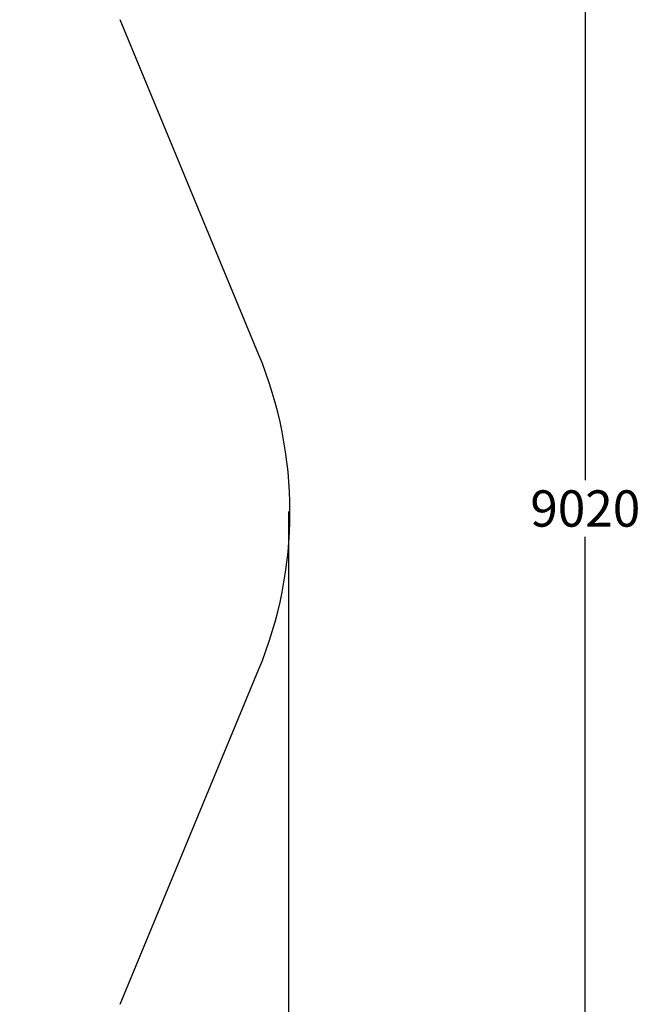
# Model space of a CAD drawing. Units: millimetres. Extents: x -6457 to 6302, y -6172 to 7266.
# Drawn here: x 3141 to 6302, y -2511 to 2504 of the extents above; entities that cross this region are included whole.
import ezdxf

# ---------------------------------------------------------------- set-up
doc = ezdxf.new("R2010")
doc.units = ezdxf.units.MM
doc.header["$PDSIZE"] = -1
doc.layers.add('Lg_area', color=4, linetype='Continuous')
doc.layers.add('Lg_dim', color=7, linetype='Continuous')
doc.styles.add('LG1', font='arial.ttf', dxfattribs={"height": 185})
doc.dimstyles.new('LG_DIM', dxfattribs={"dimtxt": 185, "dimasz": 120, "dimexe": 50, "dimexo": 1, "dimgap": 50, "dimtad": 0, "dimtih": 1, "dimtoh": 1, "dimdec": 0, "dimrnd": 10, "dimdsep": 46, "dimtxsty": 'LG1', "dimcen": 2.5, "dimclrt": 4, "dimadec": 4, "dimazin": 0, "dimtfac": 1, "dimtmove": 0, "dimatfit": 3, "dimfxl": 1, "dimtolj": 1, "dimtzin": 0, "dimarcsym": 0})

# ---------------------------------------------------------------- blocks, each defined once
blk = doc.blocks.new('*D4')
at = {"layer": 'Defpoints', "color": 0, "transparency": 16777216}
for p in [(-4510.2, 0.1, 0), (4510, 0), (4510, -6050.6)]:
    blk.add_point(p, dxfattribs=at)
at = {"layer": 'Lg_dim', "color": 0, "lineweight": -2, "transparency": 16777216}
for p, q in [((-4510.2, -0.9), (-4510.2, -6100.6)), ((4510, -1), (4510, -6100.6)), ((-4390.2, -6050.6), (-225.2, -6050.6)), ((4390, -6050.6), (426.7, -6050.6))]:
    blk.add_line(p, q, dxfattribs=at)
at = {"layer": 'Lg_dim', "color": 0, "transparency": 16777216}
for points in [[(-4390.2, -6030.6), (-4390.2, -6070.6), (-4510.2, -6050.6)], [(4390, -6030.6), (4390, -6070.6), (4510, -6050.6)]]:
    blk.add_solid(points, dxfattribs=at)
at = {"layer": 'Lg_dim', "color": 4, "transparency": 16777216, "insert": (100.7, -6050.6), "char_height": 185, "attachment_point": 5, "style": 'LG1'}
blk.add_mtext('\\A1;9020', dxfattribs=at)
blk = doc.blocks.new('*D5')
at = {"layer": 'Defpoints', "color": 0, "transparency": 16777216}
for p in [(-0.3, 4510.1, 0), (-0.3, -4509.8, 0), (6022.3, -4509.8)]:
    blk.add_point(p, dxfattribs=at)
at = {"layer": 'Lg_dim', "color": 0, "lineweight": -2, "transparency": 16777216}
for p, q in [((0.7, 4510.1), (6072.3, 4510.1)), ((6022.3, 4390.1), (6022.3, 158.7)), ((6022.3, -4389.8), (6022.3, -130.2)), ((0.7, -4509.8), (6072.3, -4509.8))]:
    blk.add_line(p, q, dxfattribs=at)
at = {"layer": 'Lg_dim', "color": 0, "transparency": 16777216}
for points in [[(6002.3, 4390.1), (6042.3, 4390.1), (6022.3, 4510.1)], [(6002.3, -4389.8), (6042.3, -4389.8), (6022.3, -4509.8)]]:
    blk.add_solid(points, dxfattribs=at)
at = {"layer": 'Lg_dim', "color": 4, "transparency": 16777216, "insert": (6022.3, 14.3), "char_height": 185, "attachment_point": 5, "style": 'LG1'}
blk.add_mtext('\\A1;9020', dxfattribs=at)

msp = doc.modelspace()

# ---------------------------------------------------------------- linework, layer by layer
at = {"layer": 'Lg_area'}
for p, q in [((4358.2, 800.5, 0), (3652.7, 2503.8, 0)), ((4358.2, 800.5, 0), (3652.7, 2503.7, 0)), ((3652.7, -2510.7, 0), (4358.2, -807.5, 0)), ((3652.7, -2510.7, 0), (4358.2, -807.5, 0))]:
    msp.add_line(p, q, dxfattribs=at)
msp.add_arc((2417.1, -3.5, 0), 2101, 337.5, 22.5, dxfattribs=at)
msp.add_arc((2417.1, -3.5, 0), 2101, 337.5, 22.5, dxfattribs=at)

# ---------------------------------------------------------------- dimensions: what is measured, and where the dimension line sits
at = {"layer": 'Lg_dim'}
dim = msp.add_linear_dim(base=(6022.3, -4509.8), p1=(-0.3, 4510.1, 0), p2=(-0.3, -4509.8, 0), angle=90, dimstyle='LG_DIM', dxfattribs=at)
dim.commit()
dim.dimension.update_dxf_attribs({"geometry": '*D5', "text_midpoint": (6022.3, 14.3), "dimtype": 160})
dim = msp.add_linear_dim(base=(4510, -6050.6), p1=(-4510.2, 0.1, 0), p2=(4510, 0), dimstyle='LG_DIM', dxfattribs=at)
dim.commit()
dim.dimension.update_dxf_attribs({"geometry": '*D4', "text_midpoint": (100.7, -6050.6), "dimtype": 160})

doc.saveas('drawing.dxf')
